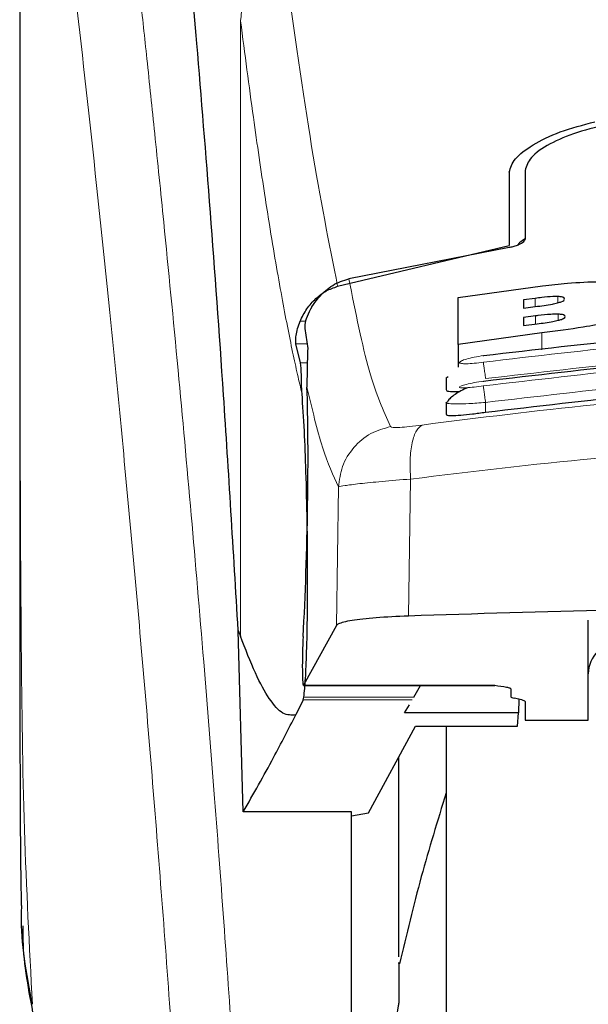
# Model space of a CAD drawing. Units: millimetres. Extents: x 0 to 210, y 0 to 297.
# Drawn here: x 137 to 138, y 211 to 212 of the extents above; entities that cross this region are included whole.
import ezdxf

# ---------------------------------------------------------------- set-up
doc = ezdxf.new("R2010")
doc.units = ezdxf.units.MM

msp = doc.modelspace()

# ---------------------------------------------------------------- linework, layer by layer
at = {"color": 7, "linetype": 'Continuous', "lineweight": 25}
for p, q in [((136.86497, 213.16365), (136.86497, 211.53781)), ((137.66497, 212.17289), (137.66497, 212.0643)), ((137.63997, 212.17005), (137.63997, 212.05402)), ((137.36821, 211.98924), (137.63997, 212.05402)), ((137.63947, 212.05056), (137.38598, 212.00088)), ((137.55912, 211.97122), (137.69273, 211.98979)), ((137.55912, 211.89681), (137.55912, 211.97122)), ((137.68098, 211.97014), (137.66267, 211.96776)), ((137.66267, 211.96776), (137.66267, 211.95464)), ((137.66267, 211.95464), (137.68098, 211.95703)), ((137.68153, 211.94229), (137.66267, 211.93983)), ((137.66267, 211.93983), (137.66267, 211.92695)), ((137.66267, 211.92695), (137.68398, 211.92973)), ((137.31624, 211.92234), (137.32094, 211.89069)), ((137.69163, 211.91534), (137.55912, 211.89681)), ((137.3094, 211.86811), (137.30229, 211.89814)), ((137.55912, 211.89681), (137.55912, 211.86131)), ((137.53999, 211.84407), (137.54309, 211.84625)), ((137.53997, 211.84407), (137.53997, 211.8251)), ((137.53997, 211.80485), (137.53997, 211.78589)), ((137.53998, 211.80485), (137.54299, 211.80653)), ((137.76497, 211.30156), (137.76497, 211.46)), ((137.21076, 211.44396), (137.21428, 211.43502)), ((137.21886, 211.15638), (137.21076, 211.44396)), ((137.3662, 211.45177), (137.31424, 211.35699)), ((137.31399, 211.35675), (137.61697, 211.35675)), ((137.48862, 211.33801), (137.49944, 211.35675)), ((137.61697, 211.35675), (137.61697, 211.35699)), ((137.64247, 211.3515), (137.64247, 211.33893)), ((137.3139, 211.33372), (137.30202, 211.31005)), ((137.3139, 211.33372), (137.31482, 211.33801)), ((137.65958, 211.33375), (137.64785, 211.33638)), ((137.65505, 211.33476), (137.65467, 211.31323)), ((137.66497, 211.33119), (137.66497, 211.30156)), ((137.47431, 211.31323), (137.48176, 211.32614)), ((137.65467, 211.31323), (137.47431, 211.31323)), ((137.65294, 211.29242), (137.65467, 211.31323)), ((137.66497, 211.30156), (137.76497, 211.30156)), ((137.417, 211.15463), (137.49123, 211.29242)), ((137.49123, 211.29242), (137.65294, 211.29242)), ((137.53997, 211.29242), (137.53997, 206.27516)), ((137.46497, 210.92645), (137.46497, 211.24367)), ((137.38997, 211.15638), (137.21886, 211.15638)), ((137.38997, 210.15728), (137.38997, 211.15638)), ((137.38997, 211.1501), (137.417, 211.15463))]:
    msp.add_line(p, q, dxfattribs=at)
at = {"color": 8, "linetype": 'Continuous', "lineweight": 18}
for p, q in [((137.21428, 211.43502), (137.21428, 212.41169)), ((137.21453, 212.40971), (137.21428, 212.41169)), ((137.68098, 211.95703), (137.68098, 211.97014)), ((137.71677, 211.96313), (137.71677, 211.97297)), ((137.68153, 211.92941), (137.68153, 211.94229)), ((137.71704, 211.93527), (137.71704, 211.94499)), ((137.31777, 211.93372), (137.30873, 211.93372)), ((137.69163, 211.88843), (137.69163, 211.91534)), ((137.30229, 211.89814), (137.31984, 211.89814)), ((137.32028, 211.86811), (137.3094, 211.86811)), ((137.60247, 211.80518), (137.60247, 211.78923)), ((137.48374, 211.68379), (137.48022, 211.46679)), ((137.36969, 211.67122), (137.3662, 211.45177)), ((137.31424, 211.35699), (137.61697, 211.35699)), ((137.48614, 211.33372), (137.3139, 211.33372)), ((137.48862, 211.33801), (137.31482, 211.33801))]:
    msp.add_line(p, q, dxfattribs=at)
at = {"color": 7, "linetype": 'Continuous', "lineweight": 25}
msp.add_arc((137.81497, 211.37518), 0.05, 90, 180, dxfattribs=at)
for centre, major_axis, ratio, start_param, end_param in [((137.30454, 211.60016), (0.00678, 0.3), 0.0512003, 4.1280701, 5.5840108), ((137.31512, 211.40675), (0.00113, 0.05), 0.0512003, 0.9864774, 3.239915), ((137.69347, 211.33893), (0.051, 0), 0.1120194, 3.1415927, 3.6052403), ((137.61397, 211.33119), (0.051, 0), 0.1120194, 0, 0.4636473)]:
    msp.add_ellipse(centre, major_axis=major_axis, ratio=ratio, start_param=start_param, end_param=end_param, dxfattribs=at)
at = {"color": 8, "linetype": 'Continuous', "lineweight": 18}
for points, knots in [([(136.96036, 213.24313), (136.96336, 213.22024), (136.96942, 213.17405), (136.97978, 213.09314), (136.99134, 213.00137), (137.00425, 212.89623), (137.01715, 212.7881), (137.02987, 212.67885), (137.04227, 212.56984), (137.05452, 212.45907), (137.06679, 212.3453), (137.07923, 212.22664), (137.09571, 212.06447), (137.11502, 211.8644), (137.13638, 211.63109), (137.15566, 211.40379), (137.17318, 211.18352), (137.1887, 210.97458), (137.20403, 210.7536), (137.21902, 210.51794), (137.23356, 210.26507), (137.24639, 210.0159), (137.25665, 209.79038), (137.2648, 209.58802), (137.27126, 209.40756), (137.27697, 209.22811), (137.2801, 209.1086), (137.28166, 209.04917)], [0, 0, 0, 0, 0.0364666, 0.0736016, 0.1118827, 0.1521462, 0.1941942, 0.2256857, 0.2594101, 0.2953675, 0.3229388, 0.3547806, 0.3908925, 0.4480077, 0.5009436, 0.552083, 0.5978798, 0.6407229, 0.6806123, 0.7303583, 0.7785139, 0.8250802, 0.8700581, 0.9030711, 0.9357321, 0.9680415, 1, 1, 1, 1]), ([(136.86534, 213.15373), (136.86534, 213.0682), (136.86533, 212.87515), (136.86535, 212.60783), (136.86537, 212.35596), (136.86535, 212.15037), (136.86528, 211.96597), (136.86517, 211.80505), (136.86502, 211.66483), (136.86499, 211.57813), (136.86498, 211.53781)], [0, 0, 0, 0, 0.1586713, 0.3581142, 0.4958836, 0.6259049, 0.7394987, 0.8379721, 0.9246413, 1, 1, 1, 1]), ([(136.86546, 213.1533), (136.86545, 212.96069), (136.86541, 212.57545), (136.86538, 212.09378), (136.86567, 211.70802), (136.8671, 211.41797), (136.87055, 211.13135), (136.88024, 210.94367), (136.88499, 210.85149)], [0, 0, 0, 0, 0.2502437, 0.5005038, 0.6257672, 0.7515016, 0.8779541, 1, 1, 1, 1]), ([(136.86546, 213.1533), (136.87263, 213.10029), (136.88696, 212.99425), (136.91399, 212.78268), (136.94391, 212.53518), (136.97618, 212.25029), (137.00963, 211.93182), (137.04318, 211.58253), (137.07575, 211.20582), (137.10634, 210.80524), (137.13406, 210.38461), (137.15796, 209.9479), (137.17787, 209.49958), (137.18693, 209.19521), (137.19147, 209.04301)], [0, 0, 0, 0, 0.0833085, 0.1666371, 0.2499735, 0.3333146, 0.4166536, 0.4999881, 0.5833195, 0.6666497, 0.74998, 0.833314, 0.9166531, 1, 1, 1, 1]), ([(137.21453, 212.40971), (137.21547, 212.41895), (137.21739, 212.43796), (137.23302, 212.46389), (137.25623, 212.48465), (137.27588, 212.49158), (137.28544, 212.49495)], [0, 0, 0, 0, 0.2431086, 0.5, 0.7568914, 1, 1, 1, 1]), ([(137.36821, 211.98924), (137.35454, 212.05788), (137.32721, 212.19518), (137.29937, 212.39503), (137.28544, 212.49495)], [0, 0, 0, 0, 0.4999901, 1, 1, 1, 1]), ([(137.31189, 211.81879), (137.3095, 211.82885), (137.30453, 211.84977), (137.2968, 211.88544), (137.28848, 211.92636), (137.27959, 211.97335), (137.2701, 212.02695), (137.26118, 212.08079), (137.24939, 212.15588), (137.23423, 212.25886), (137.22132, 212.35772), (137.21453, 212.40971)], [0, 0, 0, 0, 0.0745035, 0.1548747, 0.2411161, 0.3332307, 0.4312218, 0.5350922, 0.6090033, 0.794339, 1, 1, 1, 1]), ([(137.38598, 212.00089), (137.39653, 211.94803), (137.41763, 211.84232), (137.44053, 211.79207), (137.45198, 211.76695)], [0, 0, 0, 0, 0.4999865, 1, 1, 1, 1]), ([(139.08107, 211.86902), (138.91689, 211.88812), (138.58854, 211.92631), (138.09139, 211.92631), (137.76304, 211.88812), (137.59887, 211.86902)], [0, 0, 0, 0, 0.3333346, 0.6666651, 1, 1, 1, 1]), ([(139.07747, 211.84293), (138.91413, 211.86192), (138.58734, 211.89993), (138.0926, 211.89994), (137.7658, 211.86193), (137.60247, 211.84293)], [0, 0, 0, 0, 0.33324521, 0.66675005, 1, 1, 1, 1]), ([(137.59887, 211.86902), (137.59395, 211.86838), (137.58413, 211.86709), (137.57361, 211.86649), (137.56732, 211.86658), (137.5638, 211.86694), (137.56165, 211.8676), (137.5607, 211.86882), (137.56323, 211.87094), (137.57166, 211.87397), (137.58414, 211.87707), (137.59396, 211.87867), (137.59887, 211.87947)], [0, 0, 0, 0, 0.1252745, 0.2500854, 0.3126218, 0.3750653, 0.4374694, 0.4998781, 0.6242909, 0.7491872, 0.8745127, 1, 1, 1, 1]), ([(139.0811, 211.83138), (138.91693, 211.8506), (138.58858, 211.88906), (138.09136, 211.88906), (137.76301, 211.8506), (137.59883, 211.83138)], [0, 0, 0, 0, 0.3333346, 0.6666651, 1, 1, 1, 1]), ([(137.60247, 211.84293), (137.60202, 211.84599), (137.60111, 211.85231), (137.59992, 211.86073), (137.59909, 211.86689), (137.59894, 211.86833), (137.59887, 211.86902)], [0, 0, 0, 0, 0.2466233, 0.5077119, 0.764522, 1, 1, 1, 1]), ([(139.07747, 211.80518), (138.91414, 211.8243), (138.58736, 211.86258), (138.09258, 211.86258), (137.7658, 211.82431), (137.60247, 211.80518)], [0, 0, 0, 0, 0.3332469, 0.66674849, 1, 1, 1, 1]), ([(137.31962, 211.82955), (137.32772, 211.79513), (137.34392, 211.72627), (137.3611, 211.68958), (137.36969, 211.67122)], [0, 0, 0, 0, 0.4998374, 1, 1, 1, 1]), ([(137.59883, 211.83138), (137.59392, 211.83071), (137.58411, 211.82937), (137.57155, 211.8283), (137.5645, 211.82825), (137.56163, 211.82876), (137.56066, 211.8296), (137.56317, 211.83125), (137.57161, 211.83383), (137.58412, 211.83662), (137.59393, 211.83819), (137.59884, 211.83897)], [0, 0, 0, 0, 0.1254555, 0.2504929, 0.3750315, 0.4374886, 0.4999212, 0.6242999, 0.7491245, 0.8744298, 1, 1, 1, 1]), ([(137.59883, 211.83138), (137.5989, 211.83075), (137.59903, 211.82945), (137.59988, 211.82317), (137.60109, 211.81461), (137.60202, 211.80824), (137.60247, 211.80518)], [0, 0, 0, 0, 0.2405709, 0.5000488, 0.7594995, 1, 1, 1, 1]), ([(137.50177, 211.76943), (137.59187, 211.78085), (137.77216, 211.8037), (138.05362, 211.82374), (138.33853, 211.83101), (138.62345, 211.82388), (138.90498, 211.80398), (139.08534, 211.78119), (139.17548, 211.76981)], [0, 0, 0, 0, 0.166537, 0.3332263, 0.4999987, 0.6667713, 0.8334623, 1, 1, 1, 1]), ([(137.60247, 211.80518), (137.59771, 211.80478), (137.58863, 211.80404), (137.57313, 211.80313), (137.55635, 211.80254), (137.54388, 211.80312), (137.53851, 211.80402), (137.53998, 211.80484), (137.53998, 211.80485)], [0, 0, 0, 0, 0.1461271, 0.2786475, 0.5019923, 0.7544614, 0.9993221, 1, 1, 1, 1]), ([(137.45198, 211.76695), (137.45297, 211.76642), (137.45493, 211.76537), (137.4659, 211.7655), (137.48159, 211.7668), (137.49502, 211.76855), (137.50177, 211.76943)], [0, 0, 0, 0, 0.2492422, 0.4980039, 0.7478789, 1, 1, 1, 1]), ([(137.50177, 211.76943), (137.49863, 211.76705), (137.49218, 211.76213), (137.48564, 211.7423), (137.48226, 211.71542), (137.48326, 211.69416), (137.48374, 211.68379)], [0, 0, 0, 0, 0.2412709, 0.4973052, 0.7547977, 1, 1, 1, 1]), ([(137.45198, 211.76695), (137.4413, 211.76392), (137.41927, 211.75767), (137.39242, 211.73481), (137.37387, 211.70486), (137.37106, 211.68221), (137.3697, 211.67122)], [0, 0, 0, 0, 0.2425537, 0.4999991, 0.7574451, 1, 1, 1, 1]), ([(137.48374, 211.68379), (137.58022, 211.69553), (137.76873, 211.71848), (138.05668, 211.73761), (138.33855, 211.74416), (138.62044, 211.73774), (138.90845, 211.71873), (139.09698, 211.69586), (139.19344, 211.68415)], [0, 0, 0, 0, 0.1746924, 0.3413464, 0.5000033, 0.658744, 0.825396, 1, 1, 1, 1]), ([(137.3697, 211.67122), (137.37207, 211.6719), (137.37673, 211.67324), (137.40179, 211.67643), (137.43721, 211.68), (137.46805, 211.68251), (137.48374, 211.68379)], [0, 0, 0, 0, 0.2547162, 0.5009397, 0.7460348, 1, 1, 1, 1])]:
    msp.add_open_spline(points, degree=3, knots=knots, dxfattribs=at)
at = {"color": 7, "linetype": 'Continuous', "lineweight": 25}
for points, knots in [([(137.21076, 211.44396), (137.20319, 211.57028), (137.18928, 211.80246), (137.16688, 212.11027), (137.14704, 212.35786), (137.12866, 212.56631), (137.11189, 212.74097), (137.09516, 212.90109), (137.0841, 212.99343), (137.07858, 213.03959)], [0, 0, 0, 0, 0.1885479, 0.3465564, 0.5056623, 0.6282057, 0.750749, 0.8753745, 1, 1, 1, 1]), ([(137.63997, 212.17005), (137.64192, 212.177), (137.64581, 212.1908), (137.67536, 212.21341), (137.71834, 212.23475), (137.75642, 212.24492), (137.77545, 212.25)], [0, 0, 0, 0, 0.2528098, 0.5020837, 0.7510451, 1, 1, 1, 1]), ([(137.80233, 212.24686), (137.7834, 212.24261), (137.74558, 212.23411), (137.70161, 212.21475), (137.671, 212.19335), (137.66698, 212.1797), (137.66497, 212.17289)], [0, 0, 0, 0, 0.24403552, 0.48754174, 0.74447733, 1, 1, 1, 1]), ([(137.66497, 212.0643), (137.66441, 212.06266), (137.66341, 212.05975), (137.65684, 212.05568), (137.64959, 212.05287), (137.64366, 212.05131), (137.64038, 212.05073), (137.63947, 212.05056)], [0, 0, 0, 0, 0.3477831, 0.6158301, 0.8027454, 0.9455411, 1, 1, 1, 1]), ([(137.66497, 212.06441), (137.66174, 212.06246), (137.65658, 212.05934), (137.65409, 212.05576), (137.65316, 212.05442)], [0, 0, 0, 0, 0.6249752, 1, 1, 1, 1]), ([(137.30873, 211.93372), (137.31204, 211.94048), (137.31847, 211.95357), (137.33285, 211.9698), (137.34924, 211.98246), (137.36202, 211.98703), (137.36821, 211.98924)], [0, 0, 0, 0, 0.2807014, 0.5437061, 0.7790019, 1, 1, 1, 1]), ([(137.32728, 211.95683), (137.33399, 211.96592), (137.34584, 211.982), (137.36807, 211.99583), (137.38157, 211.99964), (137.38598, 212.00089)], [0, 0, 0, 0, 0.4670512, 0.8255572, 1, 1, 1, 1]), ([(137.69273, 211.98979), (137.70575, 211.9913), (137.7364, 211.99485), (137.77251, 211.99678), (137.79134, 211.996), (137.79567, 211.99582)], [0, 0, 0, 0, 0.3628301, 0.8534789, 1, 1, 1, 1]), ([(137.71677, 211.97297), (137.71418, 211.97297), (137.70641, 211.97294), (137.69376, 211.97171), (137.6844, 211.97056), (137.68098, 211.97014)], [0, 0, 0, 0, 0.2410147, 0.7221307, 1, 1, 1, 1]), ([(137.72743, 211.96894), (137.72705, 211.97), (137.7265, 211.97158), (137.72135, 211.97274), (137.71801, 211.97291), (137.71677, 211.97297)], [0, 0, 0, 0, 0.5594694, 0.8365983, 1, 1, 1, 1]), ([(137.32728, 211.95683), (137.32445, 211.95144), (137.31879, 211.94067), (137.31609, 211.92837), (137.3162, 211.92423), (137.31624, 211.92234)], [0, 0, 0, 0, 0.3525092, 0.7045165, 1, 1, 1, 1]), ([(137.68098, 211.95703), (137.6904, 211.95826), (137.70284, 211.95988), (137.71344, 211.96231), (137.71602, 211.9629)], [0, 0, 0, 0, 0.7563682, 1, 1, 1, 1]), ([(137.71602, 211.9629), (137.71826, 211.96353), (137.72276, 211.9648), (137.7268, 211.96696), (137.72721, 211.96824), (137.72743, 211.96894)], [0, 0, 0, 0, 0.3148951, 0.6305024, 1, 1, 1, 1]), ([(137.71704, 211.94499), (137.71328, 211.94495), (137.70356, 211.94484), (137.69073, 211.94345), (137.6827, 211.94243), (137.68153, 211.94229)], [0, 0, 0, 0, 0.350839, 0.9051775, 1, 1, 1, 1]), ([(137.72852, 211.9412), (137.72815, 211.94214), (137.72756, 211.94364), (137.72228, 211.94475), (137.71846, 211.94492), (137.71704, 211.94499)], [0, 0, 0, 0, 0.5153014, 0.8206325, 1, 1, 1, 1]), ([(137.71738, 211.93534), (137.71916, 211.93583), (137.72269, 211.93681), (137.72749, 211.93889), (137.7281, 211.94026), (137.72852, 211.9412)], [0, 0, 0, 0, 0.2459568, 0.487429, 1, 1, 1, 1]), ([(137.30229, 211.89814), (137.30207, 211.89974), (137.30164, 211.90277), (137.30233, 211.91131), (137.3042, 211.92165), (137.30727, 211.92984), (137.30873, 211.93372)], [0, 0, 0, 0, 0.2677293, 0.5084859, 0.7667982, 1, 1, 1, 1]), ([(137.59887, 211.87947), (137.76305, 211.89854), (138.0914, 211.93667), (138.58854, 211.93667), (138.91689, 211.89854), (139.08106, 211.87947)], [0, 0, 0, 0, 0.3333346, 0.6666651, 1, 1, 1, 1]), ([(137.68398, 211.92973), (137.6927, 211.93087), (137.70467, 211.93245), (137.71466, 211.93472), (137.71738, 211.93534)], [0, 0, 0, 0, 0.7276661, 1, 1, 1, 1]), ([(137.79689, 211.93216), (137.78385, 211.92951), (137.75166, 211.92297), (137.71402, 211.91818), (137.69163, 211.91534)], [0, 0, 0, 0, 0.4052496, 1, 1, 1, 1]), ([(137.59884, 211.83897), (137.76302, 211.85816), (138.09137, 211.89655), (138.58857, 211.89655), (138.91692, 211.85816), (139.0811, 211.83897)], [0, 0, 0, 0, 0.3333346, 0.6666651, 1, 1, 1, 1]), ([(137.32094, 211.89069), (137.32049, 211.88016), (137.31986, 211.86536), (137.31967, 211.83757), (137.31962, 211.82955)], [0, 0, 0, 0, 0.711478, 1, 1, 1, 1]), ([(137.59913, 211.87842), (137.5991, 211.87861), (137.59886, 211.87999), (137.59887, 211.87971), (137.59887, 211.87947)], [0, 0, 0, 0, 0.1364512, 1, 1, 1, 1]), ([(137.31189, 211.81879), (137.31156, 211.82428), (137.31112, 211.83166), (137.31099, 211.84118), (137.31087, 211.85502), (137.31004, 211.86245), (137.3094, 211.86811)], [0, 0, 0, 0, 0.2413051, 0.3240324, 0.4856272, 1, 1, 1, 1]), ([(139.07747, 211.78923), (138.90895, 211.8089), (138.58036, 211.84726), (138.0856, 211.84617), (137.76401, 211.80827), (137.60247, 211.78923)], [0, 0, 0, 0, 0.3437841, 0.6703737, 1, 1, 1, 1]), ([(137.59912, 211.83773), (137.5991, 211.83787), (137.59886, 211.83925), (137.59885, 211.8391), (137.59884, 211.83897)], [0, 0, 0, 0, 0.105122, 1, 1, 1, 1]), ([(137.31482, 211.33801), (137.31571, 211.34689), (137.31742, 211.36402), (137.31934, 211.41012), (137.32054, 211.4681), (137.32088, 211.53941), (137.32016, 211.61738), (137.31835, 211.69385), (137.31556, 211.76509), (137.31316, 211.80019), (137.31189, 211.81879)], [0, 0, 0, 0, 0.1189118, 0.229132, 0.353931, 0.4750661, 0.6062567, 0.7403838, 0.8624036, 1, 1, 1, 1]), ([(137.56078, 211.82195), (137.55671, 211.82187), (137.54773, 211.82169), (137.54076, 211.82286), (137.54074, 211.82446), (137.54073, 211.82511)], [0, 0, 0, 0, 0.3329011, 0.7335961, 1, 1, 1, 1]), ([(137.57399, 211.82862), (137.57207, 211.82778), (137.56648, 211.82532), (137.55824, 211.82073), (137.55008, 211.81518), (137.5446, 211.81037), (137.54306, 211.80767), (137.5425, 211.80669)], [0, 0, 0, 0, 0.1241285, 0.3621392, 0.6070032, 0.8566831, 1, 1, 1, 1]), ([(137.60247, 211.78923), (137.5954, 211.78825), (137.58127, 211.78628), (137.56239, 211.78441), (137.54842, 211.78377), (137.54064, 211.78425), (137.54073, 211.78543), (137.54076, 211.78589)], [0, 0, 0, 0, 0.217374, 0.4348032, 0.6506941, 0.8638663, 1, 1, 1, 1]), ([(136.86497, 211.5508), (136.86498, 211.49664), (136.865, 211.42105), (136.86516, 211.32717), (136.86528, 211.25965), (136.86572, 211.16548), (136.86597, 211.07816), (136.86724, 211.01906), (136.86748, 211.00806)], [0, 0, 0, 0, 0.2984422, 0.4164633, 0.5171473, 0.6735159, 0.9392255, 1, 1, 1, 1]), ([(139.19697, 211.46689), (139.10569, 211.46982), (138.92189, 211.47571), (138.59515, 211.4812), (138.2887, 211.48235), (138.01115, 211.47986), (137.76087, 211.4757), (137.58691, 211.47018), (137.48022, 211.46679)], [0, 0, 0, 0, 0.1644281, 0.3311281, 0.5660854, 0.6870817, 0.8080778, 1, 1, 1, 1]), ([(137.48022, 211.46679), (137.46243, 211.46595), (137.42686, 211.46428), (137.3884, 211.45977), (137.36988, 211.45537), (137.36707, 211.45262), (137.3662, 211.45177)], [0, 0, 0, 0, 0.2896901, 0.5793785, 0.8691236, 1, 1, 1, 1]), ([(137.30202, 211.31005), (137.29524, 211.30967), (137.2814, 211.30888), (137.26025, 211.3334), (137.23803, 211.37388), (137.22231, 211.41434), (137.21428, 211.43502)], [0, 0, 0, 0, 0.2424817, 0.4944234, 0.7415822, 1, 1, 1, 1]), ([(137.61697, 211.35699), (137.62358, 211.35608), (137.63316, 211.35477), (137.64124, 211.35286), (137.64208, 211.35193), (137.64247, 211.3515)], [0, 0, 0, 0, 0.5432014, 0.7863092, 1, 1, 1, 1]), ([(137.21886, 211.15638), (137.23512, 211.18506), (137.26416, 211.23628), (137.29045, 211.28751), (137.30202, 211.31005)], [0, 0, 0, 0, 0.56, 1, 1, 1, 1]), ([(137.53997, 211.29242), (137.53997, 211.27936), (137.53997, 211.21989), (137.53997, 211.08976), (137.53997, 210.90285), (137.53997, 210.69375), (137.53997, 210.4683), (137.53997, 210.22893), (137.53997, 209.95512), (137.53997, 209.64714), (137.53997, 209.3104), (137.53997, 208.97515), (137.53997, 208.6399), (137.53997, 208.30316), (137.53997, 207.99518), (137.53997, 207.72137), (137.53997, 207.48202), (137.53997, 207.25647), (137.53997, 207.04777), (137.53997, 206.85941), (137.53997, 206.69487), (137.53997, 206.55503), (137.53997, 206.43025), (137.53997, 206.33137), (137.53997, 206.26604), (137.53997, 206.25812), (137.53997, 206.25422)], [0, 0, 0, 0, 0.0112087, 0.0510294, 0.0908463, 0.1306671, 0.170484, 0.2094751, 0.2484625, 0.298337, 0.3468477, 0.3938976, 0.4409508, 0.4894615, 0.5393327, 0.5783238, 0.6173111, 0.6571319, 0.6969488, 0.7367695, 0.7765865, 0.8155775, 0.8545649, 0.9044394, 0.9529493, 1, 1, 1, 1]), ([(137.53997, 211.18634), (137.52637, 211.14229), (137.49877, 211.0529), (137.47719, 210.96187), (137.46624, 210.91571)], [0, 0, 0, 0, 0.4928478, 1, 1, 1, 1]), ([(136.88499, 210.85149), (136.87581, 210.90016), (136.86552, 210.95472), (136.86804, 211.00287), (136.86831, 211.00807)], [0, 0, 0, 0, 0.8920333, 1, 1, 1, 1]), ([(136.86971, 210.97565), (136.86968, 210.96815), (136.86948, 210.92264), (136.87894, 210.87286), (136.88684, 210.83128)], [0, 0, 0, 0, 0.1647808, 1, 1, 1, 1]), ([(137.46497, 210.91602), (137.46497, 210.91673), (137.46497, 210.92068), (137.46497, 210.90305), (137.46497, 210.87053), (137.46497, 210.85444)], [0, 0, 0, 0, 0.0987909, 0.5540735, 1, 1, 1, 1]), ([(137.46497, 210.85444), (137.46495, 210.85413), (137.46492, 210.85347), (137.46453, 210.8509), (137.46301, 210.84289), (137.45775, 210.819), (137.44112, 210.74752), (137.42627, 210.68302), (137.41497, 210.63399)], [0, 0, 0, 0, 0.0126122, 0.0261253, 0.0576751, 0.1464774, 0.3511291, 1, 1, 1, 1])]:
    msp.add_open_spline(points, degree=3, knots=knots, dxfattribs=at)

doc.saveas('drawing.dxf')
